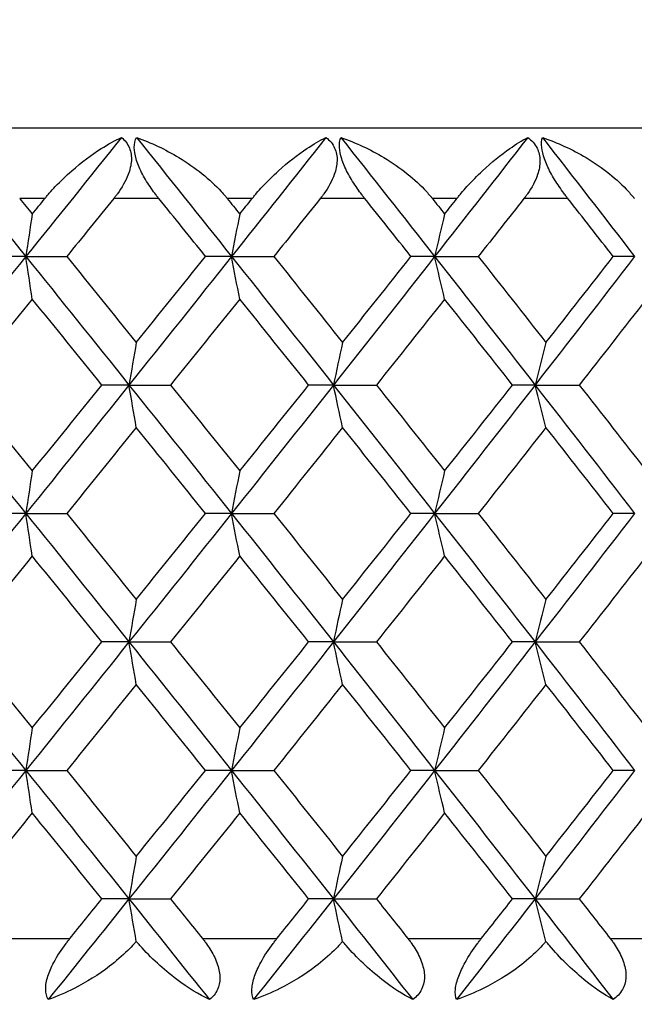
# Model space of a CAD drawing. Units: millimetres. Extents: x 24 to 867, y 24 to 606.
# Drawn here: x 482 to 485, y 497 to 502 of the extents above; entities that cross this region are included whole.
import ezdxf

# ---------------------------------------------------------------- set-up
doc = ezdxf.new("R2010")
doc.units = ezdxf.units.MM
doc.header["$LTSCALE"] = 3
for name, color, linetype, lineweight, true_color in [('Dimension (ISO)', 7, 'Continuous', 18, 0x00003f), ('Visible (ISO)', 7, 'Continuous', 25, 0x00003f), ('Visible Narrow (ISO)', 7, 'Continuous', 25, 0x00003f)]:
    doc.layers.add(name, color=color, linetype=linetype, lineweight=lineweight, true_color=true_color)
doc.styles.add('Samuel Heath (ISO)', font='tahoma.ttf')
doc.dimstyles.new('Samuel Heath (ISO)', dxfattribs={"dimscale": 3, "dimtxt": 3, "dimasz": 2.5, "dimexe": 1, "dimexo": 1.5, "dimgap": 0.762, "dimtad": 0, "dimtih": 1, "dimtoh": 1, "dimrnd": 1e-08, "dimzin": 0, "dimdsep": 46, "dimtxsty": 'Samuel Heath (ISO)', "dimcen": 0.09, "dimdle": 10, "dimclrd": 256, "dimclre": 256, "dimclrt": 256, "dimazin": 0, "dimtfac": 1, "dimtmove": 0, "dimatfit": 3, "dimfxl": 0, "dimtolj": 1, "dimtzin": 0, "dimlwd": 15, "dimlwe": 15, "dimarcsym": 0})

# ---------------------------------------------------------------- blocks, each defined once
blk = doc.blocks.new('*D10')
at = {"layer": 'Defpoints', "color": 0, "transparency": 16777216}
for p in [(504.8502, 511.6412), (482.4502, 449.5787), (554.2895, 449.5787)]:
    blk.add_point(p, dxfattribs=at)
at = {"layer": 'Dimension (ISO)', "color": 176, "lineweight": 15, "true_color": 0x000080, "transparency": 16777216}
for p, q in [((509.3502, 511.6412), (557.2895, 511.6412)), ((554.2895, 504.1412), (554.2895, 495.7565)), ((554.2895, 457.0787), (554.2895, 465.4634)), ((486.9502, 449.5787), (557.2895, 449.5787))]:
    blk.add_line(p, q, dxfattribs=at)
at = {"layer": 'Dimension (ISO)', "color": 176, "true_color": 0x000080, "transparency": 16777216}
for points in [[(553.0395, 504.1412), (555.5395, 504.1412), (554.2895, 511.6412)], [(553.0395, 457.0787), (555.5395, 457.0787), (554.2895, 449.5787)]]:
    blk.add_solid(points, dxfattribs=at)
at = {"layer": 'Dimension (ISO)', "color": 176, "lineweight": 18, "true_color": 0x000080, "transparency": 16777216, "char_height": 9, "attachment_point": 2, "style": 'Samuel Heath (ISO)'}
for s, insert in [('\\A1; 62.06', (554.2895, 492.2707)), ('\\A1;[2 7/16]', (554.2895, 478.324))]:
    blk.add_mtext(s, dxfattribs=dict(at, insert=insert))

msp = doc.modelspace()

# ---------------------------------------------------------------- linework, layer by layer
at = {"layer": 'Visible (ISO)'}
for p, q in [((504.6502, 501.6412), (450.2502, 501.6412)), ((481.6052, 500.9121), (481.4457, 500.9121)), ((481.6052, 500.9121), (481.8373, 500.9121)), ((482.7728, 500.9121), (482.6256, 500.9121)), ((482.7728, 500.9121), (483.0129, 500.9121)), ((483.9258, 500.9121), (483.7914, 500.9121)), ((483.9258, 500.9121), (484.1733, 500.9121)), ((485.061, 500.9121), (484.9398, 500.9121)), ((482.1906, 500.1829), (482.0372, 500.1829)), ((482.1906, 500.1829), (482.4268, 500.1829)), ((483.3513, 500.1829), (483.2105, 500.1829)), ((483.3513, 500.1829), (483.5952, 500.1829)), ((484.4958, 500.1829), (484.368, 500.1829)), ((484.4958, 500.1829), (484.7467, 500.1829)), ((481.6052, 499.4537), (481.4457, 499.4537)), ((481.6052, 499.4537), (481.8373, 499.4537)), ((482.7728, 499.4537), (482.6256, 499.4537)), ((482.7728, 499.4537), (483.0129, 499.4537)), ((483.9258, 499.4537), (483.7914, 499.4537)), ((483.9258, 499.4537), (484.1733, 499.4537)), ((485.061, 499.4537), (484.9398, 499.4537)), ((482.1906, 498.7246), (482.0372, 498.7246)), ((482.1906, 498.7246), (482.4268, 498.7246)), ((483.3513, 498.7246), (483.2105, 498.7246)), ((483.3513, 498.7246), (483.5952, 498.7246)), ((484.4958, 498.7246), (484.368, 498.7246)), ((484.4958, 498.7246), (484.7467, 498.7246)), ((481.6052, 497.9954), (481.4457, 497.9954)), ((481.6052, 497.9954), (481.8373, 497.9954)), ((482.7728, 497.9954), (482.6256, 497.9954)), ((482.7728, 497.9954), (483.0129, 497.9954)), ((483.9258, 497.9954), (483.7914, 497.9954)), ((483.9258, 497.9954), (484.1733, 497.9954)), ((485.061, 497.9954), (484.9398, 497.9954)), ((482.1906, 497.2662), (482.0372, 497.2662)), ((482.1906, 497.2662), (482.4268, 497.2662)), ((483.3513, 497.2662), (483.2105, 497.2662)), ((483.3513, 497.2662), (483.5952, 497.2662)), ((484.4958, 497.2662), (484.368, 497.2662)), ((484.4958, 497.2662), (484.7467, 497.2662))]:
    msp.add_line(p, q, dxfattribs=at)
for points in [[(481.0603, 501.5876), (481.2423, 501.3624), (481.4239, 501.1372), (481.6052, 500.9121)], [(482.1477, 501.5876), (481.9673, 501.3624), (481.7865, 501.1372), (481.6052, 500.9121)], [(482.2335, 501.5876), (482.4138, 501.3624), (482.5935, 501.1372), (482.7728, 500.9121)], [(483.3089, 501.5876), (483.1308, 501.3624), (482.952, 501.1372), (482.7728, 500.9121)], [(483.3937, 501.5876), (483.5716, 501.3624), (483.749, 501.1372), (483.9258, 500.9121)], [(484.4541, 501.5876), (484.2787, 501.3624), (484.1025, 501.1372), (483.9258, 500.9121)], [(484.5375, 501.5876), (484.7127, 501.3624), (484.8873, 501.1372), (485.061, 500.9121)], [(481.5702, 501.2412), (481.594, 501.2119), (481.6178, 501.1825), (481.6416, 501.1532)], [(481.6416, 501.1532), (481.6655, 501.1825), (481.6893, 501.2119), (481.7131, 501.2412)], [(482.1038, 501.2412), (482.0151, 501.1315), (481.9262, 501.0218), (481.8373, 500.9121)], [(482.6256, 500.9121), (482.5374, 501.0218), (482.449, 501.1315), (482.3604, 501.2412)], [(482.7488, 501.2412), (482.7724, 501.2119), (482.7959, 501.1825), (482.8195, 501.1532)], [(482.8195, 501.1532), (482.843, 501.1825), (482.8666, 501.2119), (482.8901, 501.2412)], [(483.2763, 501.2412), (483.1886, 501.1315), (483.1008, 501.0218), (483.0129, 500.9121)], [(483.7914, 500.9121), (483.7043, 501.0218), (483.6171, 501.1315), (483.5297, 501.2412)], [(483.9129, 501.2412), (483.9361, 501.2119), (483.9594, 501.1825), (483.9826, 501.1532)], [(483.9826, 501.1532), (484.0058, 501.1825), (484.029, 501.2119), (484.0522, 501.2412)], [(484.4328, 501.2412), (484.3464, 501.1315), (484.2599, 501.0218), (484.1733, 500.9121)], [(484.9398, 500.9121), (484.8541, 501.0218), (484.7683, 501.1315), (484.6823, 501.2412)], [(481.6416, 501.1532), (481.6294, 501.0733), (481.6173, 500.9929), (481.6052, 500.9121)], [(482.8195, 501.1532), (482.8038, 501.0733), (482.7882, 500.9929), (482.7728, 500.9121)], [(483.9826, 501.1532), (483.9635, 501.0733), (483.9446, 500.9929), (483.9258, 500.9121)], [(481.6052, 500.9121), (481.4096, 500.669), (481.2135, 500.4259), (481.0169, 500.1829)], [(481.6052, 500.9121), (481.8008, 500.669), (481.996, 500.4259), (482.1906, 500.1829)], [(481.6416, 500.6709), (481.6294, 500.7509), (481.6173, 500.8312), (481.6052, 500.9121)], [(481.8373, 500.9121), (481.9692, 500.7494), (482.1008, 500.5867), (482.2322, 500.424)], [(482.7728, 500.9121), (482.5793, 500.669), (482.3852, 500.4259), (482.1906, 500.1829)], [(482.2322, 500.424), (482.3636, 500.5867), (482.4947, 500.7494), (482.6256, 500.9121)], [(482.7728, 500.9121), (482.9663, 500.669), (483.1591, 500.4259), (483.3513, 500.1829)], [(482.8195, 500.6709), (482.8038, 500.7509), (482.7882, 500.8312), (482.7728, 500.9121)], [(483.0129, 500.9121), (483.1433, 500.7494), (483.2733, 500.5867), (483.4031, 500.424)], [(483.9258, 500.9121), (483.735, 500.669), (483.5435, 500.4259), (483.3513, 500.1829)], [(483.4031, 500.424), (483.5328, 500.5867), (483.6623, 500.7494), (483.7914, 500.9121)], [(483.9258, 500.9121), (484.1166, 500.669), (484.3066, 500.4259), (484.4958, 500.1829)], [(483.9826, 500.6709), (483.9635, 500.7509), (483.9446, 500.8312), (483.9258, 500.9121)], [(484.1733, 500.9121), (484.3017, 500.7494), (484.4299, 500.5867), (484.5576, 500.424)], [(485.061, 500.9121), (484.8735, 500.669), (484.685, 500.4259), (484.4958, 500.1829)], [(484.5576, 500.424), (484.6854, 500.5867), (484.8128, 500.7494), (484.9398, 500.9121)], [(481.6416, 500.6709), (481.5096, 500.5082), (481.3773, 500.3455), (481.2448, 500.1829)], [(482.0372, 500.1829), (481.9056, 500.3456), (481.7737, 500.5082), (481.6416, 500.6709)], [(482.8195, 500.6709), (482.6888, 500.5082), (482.5579, 500.3455), (482.4268, 500.1829)], [(483.2105, 500.1829), (483.0804, 500.3456), (482.9501, 500.5082), (482.8195, 500.6709)], [(483.9826, 500.6709), (483.8538, 500.5082), (483.7246, 500.3455), (483.5952, 500.1829)], [(484.368, 500.1829), (484.2399, 500.3456), (484.1114, 500.5082), (483.9826, 500.6709)], [(485.1278, 500.6709), (485.0011, 500.5082), (484.8741, 500.3455), (484.7467, 500.1829)], [(482.2322, 500.424), (482.2182, 500.3441), (482.2044, 500.2637), (482.1906, 500.1829)], [(483.4031, 500.424), (483.3857, 500.3441), (483.3684, 500.2637), (483.3513, 500.1829)], [(484.5576, 500.424), (484.5369, 500.3441), (484.5163, 500.2637), (484.4958, 500.1829)], [(481.0169, 500.1829), (481.2135, 499.9398), (481.4096, 499.6968), (481.6052, 499.4537)], [(481.2448, 500.1829), (481.3773, 500.0202), (481.5096, 499.8575), (481.6416, 499.6949)], [(482.1906, 500.1829), (481.996, 499.9398), (481.8008, 499.6968), (481.6052, 499.4537)], [(481.6416, 499.6949), (481.7737, 499.8575), (481.9056, 500.0202), (482.0372, 500.1829)], [(482.1906, 500.1829), (482.3852, 499.9398), (482.5793, 499.6968), (482.7728, 499.4537)], [(482.2322, 499.9417), (482.2182, 500.0217), (482.2044, 500.1021), (482.1906, 500.1829)], [(482.4268, 500.1829), (482.558, 500.0202), (482.6889, 499.8575), (482.8195, 499.6949)], [(483.3513, 500.1829), (483.1591, 499.9398), (482.9663, 499.6968), (482.7728, 499.4537)], [(482.8195, 499.6949), (482.9501, 499.8575), (483.0804, 500.0202), (483.2105, 500.1829)], [(483.3513, 500.1829), (483.5435, 499.9398), (483.735, 499.6968), (483.9258, 499.4537)], [(483.4031, 499.9417), (483.3857, 500.0217), (483.3684, 500.1021), (483.3513, 500.1829)], [(483.5952, 500.1829), (483.7247, 500.0202), (483.8538, 499.8575), (483.9826, 499.6949)], [(484.4958, 500.1829), (484.3066, 499.9398), (484.1166, 499.6968), (483.9258, 499.4537)], [(483.9826, 499.6949), (484.1114, 499.8575), (484.2398, 500.0202), (484.368, 500.1829)], [(484.4958, 500.1829), (484.685, 499.9398), (484.8735, 499.6968), (485.061, 499.4537)], [(484.5576, 499.9417), (484.5369, 500.0217), (484.5163, 500.1021), (484.4958, 500.1829)], [(484.7467, 500.1829), (484.8741, 500.0202), (485.0012, 499.8575), (485.1278, 499.6949)], [(482.2322, 499.9417), (482.1008, 499.7791), (481.9692, 499.6164), (481.8373, 499.4537)], [(482.6256, 499.4537), (482.4948, 499.6164), (482.3636, 499.7791), (482.2322, 499.9417)], [(483.4031, 499.9417), (483.2733, 499.7791), (483.1433, 499.6164), (483.0129, 499.4537)], [(483.7914, 499.4537), (483.6623, 499.6164), (483.5328, 499.7791), (483.4031, 499.9417)], [(484.5576, 499.9417), (484.4299, 499.7791), (484.3017, 499.6164), (484.1733, 499.4537)], [(484.9398, 499.4537), (484.8128, 499.6164), (484.6854, 499.7791), (484.5576, 499.9417)], [(481.6416, 499.6949), (481.6294, 499.6149), (481.6173, 499.5345), (481.6052, 499.4537)], [(482.8195, 499.6949), (482.8038, 499.6149), (482.7882, 499.5345), (482.7728, 499.4537)], [(483.9826, 499.6949), (483.9635, 499.6149), (483.9446, 499.5345), (483.9258, 499.4537)], [(481.6052, 499.4537), (481.4096, 499.2107), (481.2135, 498.9676), (481.0169, 498.7246)], [(481.6052, 499.4537), (481.8008, 499.2107), (481.996, 498.9676), (482.1906, 498.7246)], [(481.6416, 499.2126), (481.6294, 499.2925), (481.6173, 499.3729), (481.6052, 499.4537)], [(481.8373, 499.4537), (481.9692, 499.2911), (482.1008, 499.1284), (482.2322, 498.9657)], [(482.7728, 499.4537), (482.5793, 499.2107), (482.3852, 498.9676), (482.1906, 498.7246)], [(482.2322, 498.9657), (482.3636, 499.1284), (482.4947, 499.2911), (482.6256, 499.4537)], [(482.7728, 499.4537), (482.9663, 499.2107), (483.1591, 498.9676), (483.3513, 498.7246)], [(482.8195, 499.2126), (482.8038, 499.2925), (482.7882, 499.3729), (482.7728, 499.4537)], [(483.0129, 499.4537), (483.1433, 499.2911), (483.2733, 499.1284), (483.4031, 498.9657)], [(483.9258, 499.4537), (483.735, 499.2107), (483.5435, 498.9676), (483.3513, 498.7246)], [(483.4031, 498.9657), (483.5328, 499.1284), (483.6623, 499.2911), (483.7914, 499.4537)], [(483.9258, 499.4537), (484.1166, 499.2107), (484.3066, 498.9676), (484.4958, 498.7246)], [(483.9826, 499.2126), (483.9635, 499.2925), (483.9446, 499.3729), (483.9258, 499.4537)], [(484.1733, 499.4537), (484.3017, 499.2911), (484.4299, 499.1284), (484.5576, 498.9657)], [(485.061, 499.4537), (484.8735, 499.2107), (484.685, 498.9676), (484.4958, 498.7246)], [(484.5576, 498.9657), (484.6854, 499.1284), (484.8128, 499.2911), (484.9398, 499.4537)], [(481.6416, 499.2126), (481.5096, 499.0499), (481.3773, 498.8872), (481.2448, 498.7246)], [(482.0372, 498.7246), (481.9056, 498.8872), (481.7737, 499.0499), (481.6416, 499.2126)], [(482.8195, 499.2126), (482.6889, 499.0499), (482.558, 498.8872), (482.4268, 498.7246)], [(483.2105, 498.7246), (483.0804, 498.8872), (482.9501, 499.0499), (482.8195, 499.2126)], [(483.9826, 499.2126), (483.8538, 499.0499), (483.7247, 498.8872), (483.5952, 498.7246)], [(484.368, 498.7246), (484.2398, 498.8872), (484.1114, 499.0499), (483.9826, 499.2126)], [(485.1278, 499.2126), (485.0012, 499.0499), (484.8741, 498.8872), (484.7467, 498.7246)], [(482.2322, 498.9657), (482.2182, 498.8858), (482.2044, 498.8054), (482.1906, 498.7246)], [(483.4031, 498.9657), (483.3857, 498.8858), (483.3684, 498.8054), (483.3513, 498.7246)], [(484.5576, 498.9657), (484.5369, 498.8858), (484.5163, 498.8054), (484.4958, 498.7246)], [(481.0169, 498.7246), (481.2135, 498.4815), (481.4096, 498.2384), (481.6052, 497.9954)], [(481.2448, 498.7246), (481.3773, 498.5619), (481.5096, 498.3992), (481.6416, 498.2365)], [(482.1906, 498.7246), (481.996, 498.4815), (481.8008, 498.2384), (481.6052, 497.9954)], [(481.6416, 498.2365), (481.7737, 498.3992), (481.9056, 498.5619), (482.0372, 498.7246)], [(482.1906, 498.7246), (482.3852, 498.4815), (482.5793, 498.2384), (482.7728, 497.9954)], [(482.2322, 498.4834), (482.2182, 498.5634), (482.2044, 498.6437), (482.1906, 498.7246)], [(482.4268, 498.7246), (482.558, 498.5619), (482.6889, 498.3992), (482.8195, 498.2365)], [(483.3513, 498.7246), (483.1591, 498.4815), (482.9663, 498.2384), (482.7728, 497.9954)], [(482.8195, 498.2365), (482.9501, 498.3992), (483.0804, 498.5619), (483.2105, 498.7246)], [(483.3513, 498.7246), (483.5435, 498.4815), (483.735, 498.2384), (483.9258, 497.9954)], [(483.4031, 498.4834), (483.3857, 498.5634), (483.3684, 498.6437), (483.3513, 498.7246)], [(483.5952, 498.7246), (483.7246, 498.5619), (483.8538, 498.3992), (483.9826, 498.2365)], [(484.4958, 498.7246), (484.3066, 498.4815), (484.1166, 498.2384), (483.9258, 497.9954)], [(483.9826, 498.2365), (484.1114, 498.3992), (484.2399, 498.5619), (484.368, 498.7246)], [(484.4958, 498.7246), (484.685, 498.4815), (484.8735, 498.2384), (485.061, 497.9954)], [(484.5576, 498.4834), (484.5369, 498.5634), (484.5163, 498.6437), (484.4958, 498.7246)], [(484.7467, 498.7246), (484.8741, 498.5619), (485.0012, 498.3992), (485.1278, 498.2365)], [(482.2322, 498.4834), (482.1008, 498.3207), (481.9692, 498.1581), (481.8373, 497.9954)], [(482.6256, 497.9954), (482.4947, 498.1581), (482.3636, 498.3207), (482.2322, 498.4834)], [(483.4031, 498.4834), (483.2733, 498.3207), (483.1433, 498.1581), (483.0129, 497.9954)], [(483.7914, 497.9954), (483.6623, 498.1581), (483.5328, 498.3207), (483.4031, 498.4834)], [(484.5576, 498.4834), (484.4299, 498.3207), (484.3018, 498.1581), (484.1733, 497.9954)], [(484.9398, 497.9954), (484.8128, 498.1581), (484.6854, 498.3207), (484.5576, 498.4834)], [(481.6416, 498.2365), (481.6294, 498.1566), (481.6173, 498.0762), (481.6052, 497.9954)], [(482.8195, 498.2365), (482.8038, 498.1566), (482.7882, 498.0762), (482.7728, 497.9954)], [(483.9826, 498.2365), (483.9635, 498.1566), (483.9446, 498.0762), (483.9258, 497.9954)], [(481.6052, 497.9954), (481.4096, 497.7523), (481.2135, 497.5093), (481.0169, 497.2662)], [(481.6052, 497.9954), (481.8008, 497.7523), (481.996, 497.5093), (482.1906, 497.2662)], [(481.6416, 497.7542), (481.6294, 497.8342), (481.6173, 497.9146), (481.6052, 497.9954)], [(481.8373, 497.9954), (481.9692, 497.8327), (482.1008, 497.6701), (482.2322, 497.5074)], [(482.7728, 497.9954), (482.5793, 497.7523), (482.3852, 497.5093), (482.1906, 497.2662)], [(482.2322, 497.5074), (482.3636, 497.6701), (482.4948, 497.8327), (482.6256, 497.9954)], [(482.7728, 497.9954), (482.9663, 497.7523), (483.1591, 497.5093), (483.3513, 497.2662)], [(482.8195, 497.7542), (482.8038, 497.8342), (482.7882, 497.9146), (482.7728, 497.9954)], [(483.0129, 497.9954), (483.1433, 497.8327), (483.2733, 497.6701), (483.4031, 497.5074)], [(483.9258, 497.9954), (483.735, 497.7523), (483.5435, 497.5093), (483.3513, 497.2662)], [(483.4031, 497.5074), (483.5328, 497.6701), (483.6623, 497.8327), (483.7914, 497.9954)], [(483.9258, 497.9954), (484.1166, 497.7523), (484.3066, 497.5093), (484.4958, 497.2662)], [(483.9826, 497.7542), (483.9635, 497.8342), (483.9446, 497.9146), (483.9258, 497.9954)], [(484.1733, 497.9954), (484.3017, 497.8327), (484.4299, 497.6701), (484.5576, 497.5074)], [(485.061, 497.9954), (484.8735, 497.7523), (484.685, 497.5093), (484.4958, 497.2662)], [(484.5576, 497.5074), (484.6854, 497.6701), (484.8128, 497.8327), (484.9398, 497.9954)], [(481.6416, 497.7542), (481.5096, 497.5916), (481.3773, 497.4289), (481.2448, 497.2662)], [(482.0372, 497.2662), (481.9056, 497.4289), (481.7737, 497.5916), (481.6416, 497.7542)], [(482.8195, 497.7542), (482.6889, 497.5916), (482.558, 497.4289), (482.4268, 497.2662)], [(483.2105, 497.2662), (483.0804, 497.4289), (482.9501, 497.5916), (482.8195, 497.7542)], [(483.9826, 497.7542), (483.8538, 497.5916), (483.7247, 497.4289), (483.5952, 497.2662)], [(484.368, 497.2662), (484.2398, 497.4289), (484.1114, 497.5916), (483.9826, 497.7542)], [(485.1278, 497.7542), (485.0012, 497.5916), (484.8742, 497.4289), (484.7467, 497.2662)], [(482.2322, 497.5074), (482.2182, 497.4274), (482.2044, 497.347), (482.1906, 497.2662)], [(483.4031, 497.5074), (483.3857, 497.4274), (483.3684, 497.347), (483.3513, 497.2662)], [(484.5576, 497.5074), (484.5369, 497.4274), (484.5163, 497.347), (484.4958, 497.2662)], [(482.1906, 497.2662), (482.0381, 497.0758), (481.8853, 496.8853), (481.7321, 496.6948)], [(481.855, 497.0412), (481.9158, 497.1162), (481.9766, 497.1912), (482.0372, 497.2662)], [(482.1906, 497.2662), (482.3431, 497.0758), (482.4953, 496.8853), (482.6471, 496.6948)], [(482.2321, 497.0254), (482.2182, 497.1053), (482.2044, 497.1855), (482.1906, 497.2662)], [(482.4268, 497.2662), (482.4873, 497.1912), (482.5477, 497.1162), (482.608, 497.0412)], [(483.3513, 497.2662), (483.2007, 497.0758), (483.0497, 496.8853), (482.8983, 496.6948)], [(483.0304, 497.0412), (483.0905, 497.1162), (483.1505, 497.1912), (483.2105, 497.2662)], [(483.3513, 497.2662), (483.5019, 497.0758), (483.6521, 496.8853), (483.8019, 496.6948)], [(483.403, 497.0254), (483.3856, 497.1053), (483.3684, 497.1855), (483.3513, 497.2662)], [(483.5952, 497.2662), (483.6549, 497.1912), (483.7145, 497.1162), (483.774, 497.0412)], [(484.4958, 497.2662), (484.3475, 497.0758), (484.1987, 496.8853), (484.0495, 496.6948)], [(484.1905, 497.0412), (484.2498, 497.1162), (484.3089, 497.1912), (484.368, 497.2662)], [(484.4958, 497.2662), (484.6441, 497.0758), (484.7919, 496.8853), (484.9392, 496.6948)], [(484.5575, 497.0254), (484.5368, 497.1053), (484.5162, 497.1855), (484.4958, 497.2662)], [(484.7467, 497.2662), (484.8055, 497.1912), (484.8641, 497.1162), (484.9227, 497.0412)]]:
    msp.add_open_spline(points, degree=3, dxfattribs=at)
for points, knots in [([(481.7131, 501.2412), (481.7144, 501.2429), (481.7157, 501.2445), (481.719, 501.2484), (481.7209, 501.2508), (481.7278, 501.259), (481.7328, 501.2649), (481.7492, 501.2838), (481.7608, 501.2965), (481.8026, 501.3408), (481.834, 501.3708), (481.921, 501.4471), (481.9782, 501.4896), (482.0722, 501.5491), (482.1105, 501.5703), (482.1477, 501.5876)], [0.00000069, 0.00000069, 0.00000069, 0.00000069, 0.00063374, 0.00063374, 0.00154901, 0.00154901, 0.00390117, 0.00390117, 0.00916284, 0.00916284, 0.02280176, 0.02280176, 0.0469479, 0.0469479, 0.06377761, 0.06377761, 0.06377761, 0.06377761]), ([(482.1477, 501.5876), (482.1677, 501.5716), (482.1835, 501.5516), (482.2021, 501.5054), (482.2057, 501.481), (482.2023, 501.4295), (482.196, 501.4035), (482.1717, 501.3402), (482.1502, 501.3034), (482.1211, 501.2634), (482.1171, 501.2581), (482.1113, 501.2506), (482.1096, 501.2484), (482.1071, 501.2453), (482.1064, 501.2445), (482.1051, 501.2428), (482.1045, 501.242), (482.1038, 501.2412)], [0, 0, 0, 0, 0.01055462, 0.01055462, 0.02005986, 0.02005986, 0.02911691, 0.02911691, 0.04214172, 0.04214172, 0.04415589, 0.04415589, 0.04500566, 0.04500566, 0.04533894, 0.04533894, 0.04564883, 0.04564883, 0.04564883, 0.04564883]), ([(482.3604, 501.2412), (482.3591, 501.2428), (482.3578, 501.2445), (482.3547, 501.2484), (482.3528, 501.2507), (482.3464, 501.2589), (482.3419, 501.2648), (482.3281, 501.2832), (482.319, 501.2959), (482.2924, 501.3351), (482.276, 501.3622), (482.249, 501.4157), (482.2383, 501.4416), (482.2245, 501.4896), (482.2211, 501.511), (482.2208, 501.5533), (482.2254, 501.5723), (482.2335, 501.5876)], [0.00000089, 0.00000089, 0.00000089, 0.00000089, 0.00063, 0.00063, 0.00152682, 0.00152682, 0.00376354, 0.00376354, 0.00844522, 0.00844522, 0.0179665, 0.0179665, 0.02707432, 0.02707432, 0.03556399, 0.03556399, 0.04568337, 0.04568337, 0.04568337, 0.04568337]), ([(482.2335, 501.5876), (482.3149, 501.5592), (482.397, 501.5203), (482.568, 501.4164), (482.6506, 501.3502), (482.7219, 501.273), (482.7293, 501.2646), (482.7388, 501.2534), (482.741, 501.2507), (482.7442, 501.2469), (482.7452, 501.2457), (482.7471, 501.2434), (482.7479, 501.2423), (482.7488, 501.2412)], [0, 0, 0, 0, 0.02768351, 0.02768351, 0.06111246, 0.06111246, 0.06512053, 0.06512053, 0.06635376, 0.06635376, 0.06691775, 0.06691775, 0.06741081, 0.06741081, 0.06741081, 0.06741081]), ([(482.8901, 501.2412), (482.8914, 501.2429), (482.8927, 501.2445), (482.8959, 501.2484), (482.8978, 501.2508), (482.9047, 501.259), (482.9096, 501.2649), (482.9257, 501.2838), (482.9371, 501.2965), (482.9781, 501.3408), (483.0086, 501.3708), (483.0928, 501.4471), (483.1477, 501.4896), (483.2374, 501.5491), (483.2738, 501.5703), (483.3089, 501.5876)], [0.00000069, 0.00000069, 0.00000069, 0.00000069, 0.00063374, 0.00063374, 0.00154901, 0.00154901, 0.00390117, 0.00390117, 0.00916284, 0.00916284, 0.02280176, 0.02280176, 0.0469479, 0.0469479, 0.06377761, 0.06377761, 0.06377761, 0.06377761]), ([(483.3089, 501.5876), (483.3302, 501.5716), (483.3472, 501.5516), (483.3681, 501.5054), (483.3727, 501.481), (483.3711, 501.4295), (483.3655, 501.4035), (483.3428, 501.3402), (483.3219, 501.3034), (483.2933, 501.2634), (483.2894, 501.2581), (483.2837, 501.2506), (483.2819, 501.2484), (483.2795, 501.2453), (483.2789, 501.2445), (483.2775, 501.2428), (483.2769, 501.242), (483.2763, 501.2412)], [0, 0, 0, 0, 0.01055462, 0.01055462, 0.02005986, 0.02005986, 0.02911691, 0.02911691, 0.04214172, 0.04214172, 0.04415589, 0.04415589, 0.04500566, 0.04500566, 0.04533894, 0.04533894, 0.04564883, 0.04564883, 0.04564883, 0.04564883]), ([(483.5297, 501.2412), (483.5284, 501.2428), (483.5271, 501.2445), (483.524, 501.2484), (483.5222, 501.2507), (483.5158, 501.2589), (483.5114, 501.2648), (483.4976, 501.2832), (483.4886, 501.2959), (483.462, 501.3351), (483.4454, 501.3622), (483.4175, 501.4157), (483.4063, 501.4416), (483.3909, 501.4896), (483.3865, 501.511), (483.3839, 501.5533), (483.3871, 501.5723), (483.3937, 501.5876)], [0.00000089, 0.00000089, 0.00000089, 0.00000089, 0.00063, 0.00063, 0.00152682, 0.00152682, 0.00376354, 0.00376354, 0.00844522, 0.00844522, 0.0179665, 0.0179665, 0.02707432, 0.02707432, 0.03556399, 0.03556399, 0.04568337, 0.04568337, 0.04568337, 0.04568337]), ([(483.3937, 501.5876), (483.4766, 501.5592), (483.56, 501.5203), (483.7327, 501.4164), (483.8155, 501.3502), (483.8863, 501.273), (483.8936, 501.2646), (483.903, 501.2534), (483.9052, 501.2507), (483.9083, 501.2469), (483.9093, 501.2457), (483.9112, 501.2434), (483.912, 501.2423), (483.9129, 501.2412)], [0, 0, 0, 0, 0.02768351, 0.02768351, 0.06111246, 0.06111246, 0.06512053, 0.06512053, 0.06635376, 0.06635376, 0.06691775, 0.06691775, 0.06741081, 0.06741081, 0.06741081, 0.06741081]), ([(484.0522, 501.2412), (484.0535, 501.2429), (484.0548, 501.2445), (484.058, 501.2484), (484.0599, 501.2508), (484.0666, 501.259), (484.0714, 501.2649), (484.0872, 501.2838), (484.0983, 501.2965), (484.1383, 501.3408), (484.1679, 501.3708), (484.2492, 501.4471), (484.3017, 501.4896), (484.3868, 501.5491), (484.4211, 501.5703), (484.4541, 501.5876)], [0.00000069, 0.00000069, 0.00000069, 0.00000069, 0.00063374, 0.00063374, 0.00154901, 0.00154901, 0.00390117, 0.00390117, 0.00916284, 0.00916284, 0.02280176, 0.02280176, 0.0469479, 0.0469479, 0.06377761, 0.06377761, 0.06377761, 0.06377761]), ([(484.4541, 501.5876), (484.4765, 501.5716), (484.4948, 501.5516), (484.5179, 501.5054), (484.5235, 501.481), (484.5237, 501.4295), (484.5188, 501.4035), (484.4977, 501.3402), (484.4775, 501.3034), (484.4495, 501.2634), (484.4456, 501.2581), (484.44, 501.2506), (484.4383, 501.2484), (484.436, 501.2453), (484.4353, 501.2445), (484.434, 501.2428), (484.4334, 501.242), (484.4328, 501.2412)], [0, 0, 0, 0, 0.01055462, 0.01055462, 0.02005986, 0.02005986, 0.02911691, 0.02911691, 0.04214172, 0.04214172, 0.04415589, 0.04415589, 0.04500566, 0.04500566, 0.04533894, 0.04533894, 0.04564883, 0.04564883, 0.04564883, 0.04564883]), ([(484.6823, 501.2412), (484.681, 501.2428), (484.6797, 501.2445), (484.6767, 501.2484), (484.6749, 501.2507), (484.6686, 501.2589), (484.6642, 501.2648), (484.6506, 501.2832), (484.6416, 501.2959), (484.615, 501.3351), (484.5983, 501.3622), (484.5698, 501.4157), (484.558, 501.4416), (484.541, 501.4896), (484.5358, 501.511), (484.5308, 501.5533), (484.5325, 501.5723), (484.5375, 501.5876)], [0.00000089, 0.00000089, 0.00000089, 0.00000089, 0.00063, 0.00063, 0.00152682, 0.00152682, 0.00376354, 0.00376354, 0.00844522, 0.00844522, 0.0179665, 0.0179665, 0.02707432, 0.02707432, 0.03556399, 0.03556399, 0.04568337, 0.04568337, 0.04568337, 0.04568337]), ([(484.5375, 501.5876), (484.6219, 501.5592), (484.7062, 501.5203), (484.8802, 501.4164), (484.963, 501.3502), (485.033, 501.273), (485.0403, 501.2646), (485.0495, 501.2534), (485.0517, 501.2507), (485.0548, 501.2469), (485.0558, 501.2457), (485.0576, 501.2434), (485.0584, 501.2423), (485.0592, 501.2412)], [0, 0, 0, 0, 0.02768351, 0.02768351, 0.06111246, 0.06111246, 0.06512053, 0.06512053, 0.06635376, 0.06635376, 0.06691775, 0.06691775, 0.06741081, 0.06741081, 0.06741081, 0.06741081]), ([(481.7321, 496.6948), (481.723, 496.7108), (481.7177, 496.7308), (481.7177, 496.777), (481.7219, 496.8015), (481.7381, 496.853), (481.7494, 496.8789), (481.7828, 496.9422), (481.8072, 496.9791), (481.8375, 497.019), (481.8416, 497.0243), (481.8475, 497.0318), (481.8492, 497.034), (481.8517, 497.0371), (481.8524, 497.038), (481.8537, 497.0396), (481.8544, 497.0404), (481.855, 497.0412)], [0, 0, 0, 0, 0.01055462, 0.01055462, 0.02005986, 0.02005986, 0.02911691, 0.02911691, 0.04214172, 0.04214172, 0.04415589, 0.04415589, 0.04500566, 0.04500566, 0.04533894, 0.04533894, 0.04564883, 0.04564883, 0.04564883, 0.04564883]), ([(482.2321, 497.0254), (482.2282, 497.0208), (482.2242, 497.0162), (482.2085, 496.9987), (482.1964, 496.986), (482.1516, 496.9416), (482.1167, 496.9116), (482.0171, 496.8354), (481.9483, 496.7929), (481.8307, 496.7334), (481.7813, 496.7122), (481.7321, 496.6948)], [0.00206719, 0.00206719, 0.00206719, 0.00206719, 0.00390117, 0.00390117, 0.00916284, 0.00916284, 0.02280176, 0.02280176, 0.0469479, 0.0469479, 0.06377761, 0.06377761, 0.06377761, 0.06377761]), ([(482.6471, 496.6948), (482.5877, 496.7233), (482.5245, 496.7621), (482.3859, 496.866), (482.3139, 496.9322), (482.246, 497.0091), (482.239, 497.0172), (482.2321, 497.0254)], [0, 0, 0, 0, 0.02768494, 0.02768494, 0.061111, 0.061111, 0.06496581, 0.06496581, 0.06496581, 0.06496581]), ([(482.608, 497.0412), (482.6093, 497.0396), (482.6106, 497.038), (482.6138, 497.034), (482.6156, 497.0317), (482.6219, 497.0235), (482.6262, 497.0176), (482.6394, 496.9992), (482.6479, 496.9865), (482.6714, 496.9474), (482.6845, 496.9202), (482.7021, 496.8667), (482.7068, 496.8408), (482.7063, 496.7928), (482.7017, 496.7714), (482.6827, 496.7291), (482.6668, 496.7101), (482.6471, 496.6948)], [0.00000069, 0.00000069, 0.00000069, 0.00000069, 0.00063004, 0.00063004, 0.00152703, 0.00152703, 0.00376482, 0.00376482, 0.00844896, 0.00844896, 0.01797075, 0.01797075, 0.02707812, 0.02707812, 0.03556777, 0.03556777, 0.04568311, 0.04568311, 0.04568311, 0.04568311]), ([(482.8983, 496.6948), (482.8907, 496.7108), (482.887, 496.7308), (482.8895, 496.777), (482.8947, 496.8015), (482.9125, 496.853), (482.9243, 496.8789), (482.9585, 496.9422), (482.983, 496.9791), (483.0131, 497.019), (483.0171, 497.0243), (483.023, 497.0318), (483.0247, 497.034), (483.0271, 497.0371), (483.0278, 497.038), (483.0291, 497.0396), (483.0298, 497.0404), (483.0304, 497.0412)], [0, 0, 0, 0, 0.01055462, 0.01055462, 0.02005986, 0.02005986, 0.02911691, 0.02911691, 0.04214172, 0.04214172, 0.04415589, 0.04415589, 0.04500566, 0.04500566, 0.04533894, 0.04533894, 0.04564883, 0.04564883, 0.04564883, 0.04564883]), ([(483.403, 497.0254), (483.3991, 497.0208), (483.3951, 497.0162), (483.3795, 496.9987), (483.3675, 496.986), (483.3229, 496.9416), (483.288, 496.9116), (483.1878, 496.8354), (483.1183, 496.7929), (482.9988, 496.7334), (482.9485, 496.7122), (482.8983, 496.6948)], [0.00206719, 0.00206719, 0.00206719, 0.00206719, 0.00390117, 0.00390117, 0.00916284, 0.00916284, 0.02280176, 0.02280176, 0.0469479, 0.0469479, 0.06377761, 0.06377761, 0.06377761, 0.06377761]), ([(483.8019, 496.6948), (483.7458, 496.7233), (483.6859, 496.7621), (483.553, 496.866), (483.4833, 496.9322), (483.4166, 497.0091), (483.4098, 497.0172), (483.403, 497.0254)], [0, 0, 0, 0, 0.02768494, 0.02768494, 0.061111, 0.061111, 0.06496581, 0.06496581, 0.06496581, 0.06496581]), ([(483.774, 497.0412), (483.7753, 497.0396), (483.7766, 497.038), (483.7797, 497.034), (483.7815, 497.0317), (483.7877, 497.0235), (483.792, 497.0176), (483.8049, 496.9992), (483.8131, 496.9865), (483.836, 496.9474), (483.8485, 496.9202), (483.8647, 496.8667), (483.8686, 496.8408), (483.8664, 496.7928), (483.8609, 496.7714), (483.8397, 496.7291), (483.8227, 496.7101), (483.8019, 496.6948)], [0.00000069, 0.00000069, 0.00000069, 0.00000069, 0.00063004, 0.00063004, 0.00152703, 0.00152703, 0.00376482, 0.00376482, 0.00844896, 0.00844896, 0.01797075, 0.01797075, 0.02707812, 0.02707812, 0.03556777, 0.03556777, 0.04568311, 0.04568311, 0.04568311, 0.04568311]), ([(484.0495, 496.6948), (484.0435, 496.7108), (484.0413, 496.7308), (484.0463, 496.777), (484.0525, 496.8015), (484.0718, 496.853), (484.0841, 496.8789), (484.1191, 496.9422), (484.1436, 496.9791), (484.1734, 497.019), (484.1774, 497.0243), (484.1832, 497.0318), (484.1849, 497.034), (484.1873, 497.0371), (484.188, 497.038), (484.1893, 497.0396), (484.1899, 497.0404), (484.1905, 497.0412)], [0, 0, 0, 0, 0.01055462, 0.01055462, 0.02005986, 0.02005986, 0.02911691, 0.02911691, 0.04214172, 0.04214172, 0.04415589, 0.04415589, 0.04500566, 0.04500566, 0.04533894, 0.04533894, 0.04564883, 0.04564883, 0.04564883, 0.04564883]), ([(484.5575, 497.0254), (484.5537, 497.0208), (484.5497, 497.0162), (484.5343, 496.9987), (484.5224, 496.986), (484.4781, 496.9416), (484.4432, 496.9116), (484.3427, 496.8354), (484.2726, 496.7929), (484.1517, 496.7334), (484.1006, 496.7122), (484.0495, 496.6948)], [0.00206719, 0.00206719, 0.00206719, 0.00206719, 0.00390117, 0.00390117, 0.00916284, 0.00916284, 0.02280176, 0.02280176, 0.0469479, 0.0469479, 0.06377761, 0.06377761, 0.06377761, 0.06377761]), ([(484.9392, 496.6948), (484.8868, 496.7233), (484.8301, 496.7621), (484.7034, 496.866), (484.6361, 496.9322), (484.5709, 497.0091), (484.5642, 497.0172), (484.5575, 497.0254)], [0, 0, 0, 0, 0.02768494, 0.02768494, 0.061111, 0.061111, 0.06496581, 0.06496581, 0.06496581, 0.06496581]), ([(484.9227, 497.0412), (484.924, 497.0396), (484.9252, 497.038), (484.9283, 497.034), (484.93, 497.0317), (484.9361, 497.0235), (484.9403, 497.0176), (484.953, 496.9992), (484.961, 496.9865), (484.9831, 496.9474), (484.995, 496.9202), (485.0098, 496.8667), (485.0129, 496.8408), (485.0089, 496.7928), (485.0025, 496.7714), (484.9793, 496.7291), (484.9611, 496.7101), (484.9392, 496.6948)], [0.00000069, 0.00000069, 0.00000069, 0.00000069, 0.00063004, 0.00063004, 0.00152703, 0.00152703, 0.00376482, 0.00376482, 0.00844896, 0.00844896, 0.01797075, 0.01797075, 0.02707812, 0.02707812, 0.03556777, 0.03556777, 0.04568311, 0.04568311, 0.04568311, 0.04568311])]:
    msp.add_open_spline(points, degree=3, knots=knots, dxfattribs=at)
at = {"layer": 'Visible Narrow (ISO)'}
for p, q in [((481.7131, 501.2412), (481.5702, 501.2412)), ((482.3604, 501.2412), (482.1038, 501.2412)), ((482.8901, 501.2412), (482.7488, 501.2412)), ((483.5297, 501.2412), (483.2763, 501.2412)), ((484.0522, 501.2412), (483.9129, 501.2412)), ((484.6823, 501.2412), (484.4328, 501.2412)), ((481.4279, 497.0412), (481.855, 497.0412)), ((482.608, 497.0412), (483.0304, 497.0412)), ((483.774, 497.0412), (484.1905, 497.0412)), ((484.9227, 497.0412), (485.3322, 497.0412))]:
    msp.add_line(p, q, dxfattribs=at)

# ---------------------------------------------------------------- dimensions: what is measured, and where the dimension line sits
at = {"layer": 'Dimension (ISO)', "color": 176, "lineweight": 18, "true_color": 0x000080}
dim = msp.add_linear_dim(base=(554.2895, 449.5787), p1=(504.8502, 511.6412), p2=(482.4502, 449.5787), angle=90, text=' <>\\X[2 7/16]', dimstyle='Samuel Heath (ISO)', override={"dimgap": 0.762, "dimdec": 2, "dimpost": '\\X', "dimtol": 0, "dimlim": 0, "dimtp": 0, "dimtm": 0, "dimtdec": 2, "dimtofl": 0, "dimatfit": 1, "dimtvp": -0.25}, dxfattribs=at)
dim.commit()
dim.dimension.update_dxf_attribs({"geometry": '*D10', "text_midpoint": (554.2895, 480.61), "dimtype": 160})

doc.saveas('drawing.dxf')
